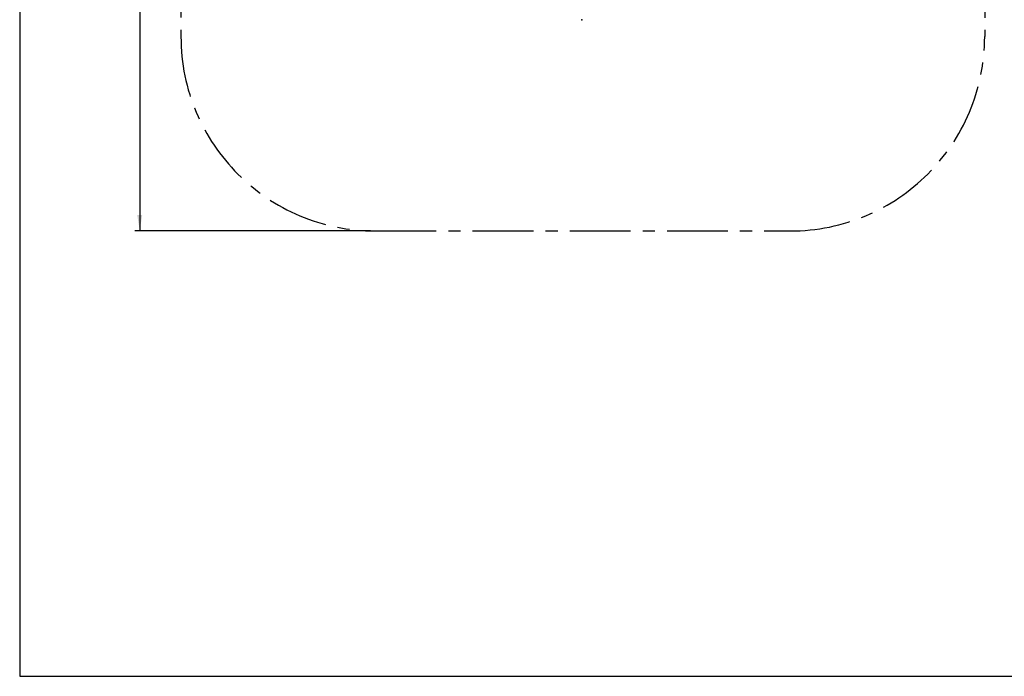
# Model space of a CAD drawing. Units: millimetres. Extents: x 5 to 415, y 5 to 292.
# Drawn here: x 5 to 211, y 5 to 142 of the extents above; entities that cross this region are included whole.
import ezdxf

# ---------------------------------------------------------------- set-up
doc = ezdxf.new("R2010")
doc.units = ezdxf.units.MM
doc.header["$PDSIZE"] = -1
doc.linetypes.add('CENTERX2', pattern=[20.32, 12.7, -2.54, 2.54, -2.54])
doc.layers.add('1', color=7, linetype='Continuous', lineweight=25)
doc.styles.add('SLDTEXTSTYLE0', font='ISOCP', dxfattribs={"width": 0.96})
doc.dimstyles.new('SLDDIMSTYLE1', dxfattribs={"dimtxt": 3.5, "dimasz": 3.302, "dimexe": 0, "dimexo": 0.0625, "dimgap": 0.875, "dimtad": 1, "dimlfac": 50, "dimrnd": 1e-09, "dimzin": 12, "dimdsep": 46, "dimtxsty": 'SLDTEXTSTYLE0', "dimsah": 1, "dimcen": 0.09, "dimadec": 0, "dimazin": 3, "dimtfac": 1, "dimtofl": 0, "dimtmove": 0, "dimatfit": 3, "dimfxl": 0, "dimfrac": 2, "dimtolj": 1, "dimtzin": 12, "dimarcsym": 0})

# ---------------------------------------------------------------- blocks, each defined once
blk = doc.blocks.new('_D_1')
at = {"layer": '1'}
for p, q in [((78.33, 262.16), (29.09, 262.16)), ((30.09, 262.16), (30.09, 98.16)), ((78.36, 98.16), (29.09, 98.16))]:
    blk.add_line(p, q, dxfattribs=at)
for points in [[(30.09, 262.16), (29.58, 258.85), (30.6, 258.85)], [(30.09, 98.16), (30.6, 101.46), (29.58, 101.46)]]:
    blk.add_solid(points, dxfattribs=at)
at = {"layer": '1', "insert": (25.58, 175.27), "char_height": 3.5, "attachment_point": 1, "rotation": 90, "style": 'SLDTEXTSTYLE0'}
blk.add_mtext('8200', dxfattribs=at)

msp = doc.modelspace()

# ---------------------------------------------------------------- linework, layer by layer
at = {"layer": '1'}
for p, q in [((5, 292), (5, 5)), ((5, 5), (415, 5))]:
    msp.add_line(p, q, dxfattribs=at)
at = {"layer": '1', "linetype": 'CENTERX2'}
for p, q in [((38.70518, 221.53494), (38.70518, 138.80694)), ((206.70518, 221.50626), (206.70518, 138.80694)), ((79.35552, 98.1566), (166.05484, 98.1566))]:
    msp.add_line(p, q, dxfattribs=at)
for centre, start, end in [((79.35552, 138.80694), 180, 270), ((166.05484, 138.80694), 270, 0)]:
    msp.add_arc(centre, 40.65034, start, end, dxfattribs=at)
at = {"layer": '1'}
msp.add_point((122.52918, 142.34173), dxfattribs=at)

# ---------------------------------------------------------------- dimensions: what is measured, and where the dimension line sits
dim = msp.add_linear_dim(base=(30.08784, 98.1566), p1=(79.32684, 262.1566), p2=(79.35552, 98.1566), angle=90, dimstyle='SLDDIMSTYLE1', dxfattribs=at)
dim.commit()
dim.dimension.update_dxf_attribs({"geometry": '_D_1', "text_midpoint": (30.08784, 180.1566), "dimtype": 160})

doc.saveas('drawing.dxf')
